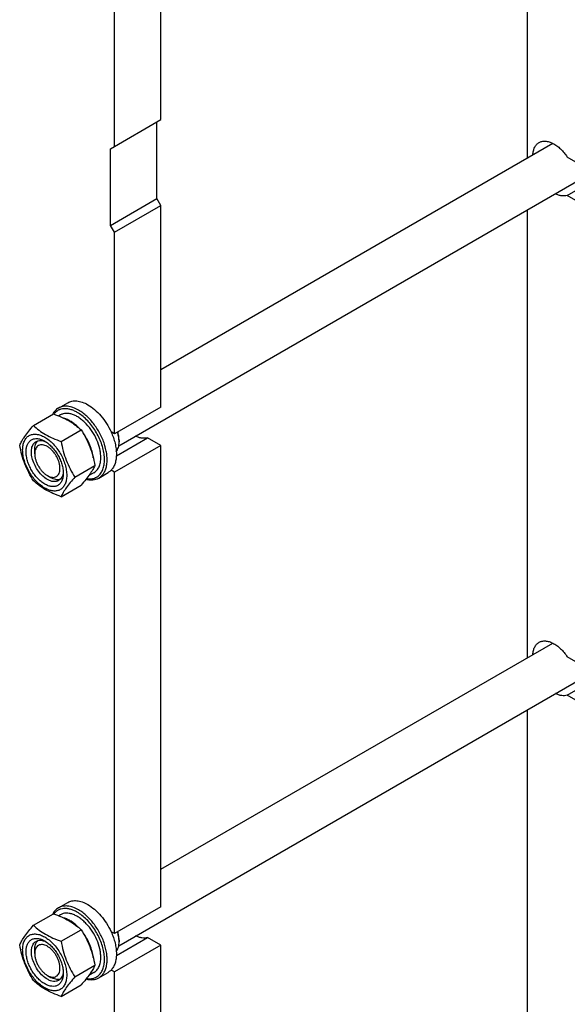
# Model space of a CAD drawing. Units: millimetres. Extents: x 0 to 4200, y -3 to 2970.
# Drawn here: x 3263 to 3555, y 1459 to 1983 of the extents above; entities that cross this region are included whole.
import ezdxf

# ---------------------------------------------------------------- set-up
doc = ezdxf.new("R2010")
doc.units = ezdxf.units.MM
doc.header["$LTSCALE"] = 231
doc.layers.get('0').update_dxf_attribs({"linetype": 'CONTINUOUS'})

msp = doc.modelspace()

# ---------------------------------------------------------------- linework, layer by layer
at = {"color": 7, "linetype": 'Continuous'}
for p, q in [((3533.742, 1909.826), (3533.742, 2148.293)), ((3338.51, 1930.224), (3338.51, 2022.897)), ((3313.762, 1915.936), (3313.762, 2008.609)), ((3311.641, 1914.711), (3338.51, 1930.224)), ((3336.389, 1888.174), (3336.389, 1928.999)), ((3311.641, 1873.886), (3311.641, 1914.711)), ((3338.51, 1797.11), (3547.175, 1917.582)), ((3562.026, 1906.176), (3554.946, 1910.263)), ((3316.053, 1756.431), (3566.594, 1901.08)), ((3554.946, 1889.851), (3572.624, 1900.057)), ((3311.641, 1873.886), (3336.389, 1888.174)), ((3338.51, 1884.5), (3336.389, 1888.174)), ((3562.026, 1885.763), (3554.946, 1889.851)), ((3313.762, 1870.211), (3338.51, 1884.5)), ((3338.51, 1777.13), (3338.51, 1884.5)), ((3533.742, 1643.646), (3533.742, 1882.113)), ((3313.762, 1870.211), (3311.641, 1873.886)), ((3313.762, 1762.841), (3313.762, 1870.211)), ((3283.92, 1776.562), (3288.87, 1779.419)), ((3270.67, 1767.268), (3281.345, 1773.432)), ((3285.088, 1772.906), (3284.144, 1772.361)), ((3338.51, 1777.13), (3313.762, 1762.841)), ((3285.367, 1758.783), (3296.042, 1764.946)), ((3313.762, 1762.841), (3311.989, 1763.865)), ((3314.804, 1751.206), (3331.431, 1760.805)), ((3316.237, 1759.371), (3316.237, 1758.555)), ((3338.51, 1756.717), (3331.431, 1760.805)), ((3271.335, 1752.227), (3271.335, 1754.268)), ((3338.51, 1756.717), (3313.762, 1742.429)), ((3338.51, 1510.95), (3338.51, 1756.717)), ((3292.716, 1739.843), (3303.391, 1746.007)), ((3302.838, 1742.162), (3300.12, 1740.593)), ((3305.42, 1739.323), (3310.37, 1742.18)), ((3313.762, 1742.429), (3311.989, 1743.452)), ((3313.762, 1496.662), (3313.762, 1742.429)), ((3278.053, 1740.592), (3279.82, 1739.571)), ((3285.367, 1729.389), (3296.042, 1735.552)), ((3338.51, 1530.93), (3547.175, 1651.402)), ((3562.026, 1639.996), (3554.946, 1644.084)), ((3316.053, 1490.252), (3566.594, 1634.9)), ((3554.946, 1623.671), (3572.624, 1633.877)), ((3562.026, 1619.584), (3554.946, 1623.671)), ((3533.742, 1377.466), (3533.742, 1615.933)), ((3283.92, 1510.382), (3288.87, 1513.24)), ((3338.51, 1510.95), (3313.762, 1496.662)), ((3270.67, 1501.088), (3281.345, 1507.252)), ((3285.088, 1506.726), (3284.144, 1506.181)), ((3285.367, 1492.603), (3296.042, 1498.767)), ((3313.762, 1496.662), (3311.989, 1497.685)), ((3314.804, 1485.026), (3331.431, 1494.625)), ((3338.51, 1490.538), (3331.431, 1494.625)), ((3338.51, 1490.538), (3313.762, 1476.249)), ((3316.237, 1493.191), (3316.237, 1492.375)), ((3338.51, 1244.77), (3338.51, 1490.538)), ((3271.335, 1486.047), (3271.335, 1488.088)), ((3292.716, 1473.664), (3303.391, 1479.827)), ((3278.053, 1474.412), (3279.82, 1473.391)), ((3302.838, 1475.982), (3300.12, 1474.413)), ((3305.42, 1473.143), (3310.37, 1476.001)), ((3313.762, 1476.249), (3311.989, 1477.273)), ((3313.762, 1230.482), (3313.762, 1476.249)), ((3285.367, 1463.209), (3296.042, 1469.373))]:
    msp.add_line(p, q, dxfattribs=at)
for centre in [(3301.986, 1758.551), (3301.986, 1492.371)]:
    msp.add_arc(centre, 14.251, 0.01407, 3.29077, dxfattribs=at)
for points, knots in [([(3536.592, 1911.472), (3536.633, 1912.195), (3536.819, 1913.568), (3537.474, 1915.444), (3538.334, 1916.735), (3539.177, 1917.532), (3539.643, 1917.852), (3539.884, 1917.991)], [0, 0, 0, 0, 0.28589, 0.5436677, 0.7782143, 0.8899882, 1, 1, 1, 1]), ([(3539.884, 1917.991), (3540.128, 1918.132), (3540.642, 1918.376), (3541.766, 1918.709), (3543.333, 1918.803), (3545.307, 1918.417), (3547.35, 1917.564), (3549.403, 1916.276), (3551.402, 1914.595), (3553.287, 1912.575), (3554.414, 1911.061), (3554.946, 1910.263)], [0, 0, 0, 0, 0.0459284, 0.0926067, 0.190638, 0.2985204, 0.4182815, 0.5500635, 0.6925828, 0.8435488, 1, 1, 1, 1]), ([(3554.946, 1889.851), (3554.486, 1889.692), (3553.488, 1889.49), (3551.905, 1889.547), (3550.239, 1889.945), (3549.144, 1890.408), (3548.593, 1890.687)], [0, 0, 0, 0, 0.2220687, 0.4595351, 0.717968, 1, 1, 1, 1]), ([(3288.87, 1779.419), (3289.222, 1779.623), (3289.971, 1779.973), (3291.182, 1780.308), (3292.473, 1780.452), (3294.331, 1780.388), (3296.801, 1779.793), (3298.676, 1778.9), (3299.62, 1778.355)], [0, 0, 0, 0, 0.1080966, 0.218231, 0.332257, 0.4517073, 0.7106002, 1, 1, 1, 1]), ([(3299.62, 1778.355), (3300.89, 1777.622), (3303.382, 1775.804), (3306.717, 1772.409), (3309.668, 1768.387), (3311.285, 1765.409), (3311.989, 1763.865)], [0, 0, 0, 0, 0.2277034, 0.4758112, 0.7363979, 1, 1, 1, 1]), ([(3283.92, 1776.562), (3283.592, 1776.372), (3282.959, 1775.936), (3281.815, 1774.85), (3281.147, 1773.835), (3280.786, 1773.111)], [0, 0, 0, 0, 0.2408822, 0.4857142, 1, 1, 1, 1]), ([(3281.345, 1773.432), (3282.804, 1772.908), (3285.623, 1771.807), (3289.573, 1769.841), (3293.047, 1767.556), (3295.094, 1765.827), (3296.042, 1764.946)], [0, 0, 0, 0, 0.2720296, 0.5307148, 0.7728259, 1, 1, 1, 1]), ([(3293.963, 1774.272), (3293.363, 1774.619), (3292.167, 1775.226), (3290.339, 1775.881), (3288.563, 1776.235), (3286.87, 1776.28), (3285.286, 1776.011), (3283.843, 1775.427), (3282.572, 1774.538), (3281.871, 1773.773), (3281.558, 1773.356)], [0, 0, 0, 0, 0.1518381, 0.2932764, 0.4246465, 0.5470999, 0.6627001, 0.7743724, 0.8856169, 1, 1, 1, 1]), ([(3294.67, 1775.497), (3293.726, 1776.042), (3291.851, 1776.935), (3289.381, 1777.53), (3287.523, 1777.595), (3286.232, 1777.451), (3285.021, 1777.116), (3284.272, 1776.765), (3283.92, 1776.562)], [0, 0, 0, 0, 0.2893997, 0.5482926, 0.6677429, 0.7817689, 0.8919034, 1, 1, 1, 1]), ([(3306.514, 1750.288), (3306.514, 1751.024), (3306.414, 1752.545), (3305.855, 1755.689), (3304.505, 1759.681), (3302.065, 1764.19), (3299.436, 1767.556), (3297.071, 1769.835), (3295.258, 1771.254), (3293.416, 1772.381), (3291.582, 1773.192), (3289.792, 1773.667), (3288.082, 1773.793), (3286.49, 1773.56), (3285.525, 1773.159), (3285.088, 1772.906)], [0, 0, 0, 0, 0.0624202, 0.1287976, 0.2702995, 0.4173604, 0.5616139, 0.6302513, 0.6953771, 0.7563606, 0.8128314, 0.8647628, 0.9125661, 0.9571672, 1, 1, 1, 1]), ([(3298.869, 1738.951), (3299.626, 1738.828), (3300.767, 1738.766), (3302.232, 1738.986), (3303.248, 1739.292), (3304.193, 1739.739), (3305.059, 1740.324), (3305.838, 1741.041), (3306.771, 1742.188), (3307.685, 1743.954), (3308.326, 1746.424), (3308.532, 1749.215), (3308.299, 1752.248), (3307.639, 1755.435), (3306.571, 1758.684), (3305.126, 1761.899), (3303.348, 1764.983), (3301.289, 1767.845), (3299.012, 1770.399), (3296.584, 1772.569), (3294.842, 1773.765), (3293.963, 1774.272)], [0, 0, 0, 0, 0.0495559, 0.0728925, 0.0955728, 0.1179063, 0.1402274, 0.1628717, 0.186151, 0.2355432, 0.2899991, 0.3501007, 0.4156877, 0.4860469, 0.5600741, 0.6364051, 0.7135266, 0.7898764, 0.8639398, 0.9343503, 1, 1, 1, 1]), ([(3305.42, 1739.323), (3305.95, 1739.629), (3306.955, 1740.398), (3308.164, 1741.927), (3309.068, 1743.797), (3309.653, 1745.962), (3309.913, 1748.377), (3309.846, 1750.991), (3309.456, 1753.752), (3308.498, 1757.614), (3306.559, 1762.409), (3303.827, 1766.854), (3301.227, 1770.064), (3299.15, 1772.197), (3296.977, 1774.026), (3295.442, 1775.051), (3294.67, 1775.497)], [0, 0, 0, 0, 0.0428264, 0.0874208, 0.135217, 0.1871408, 0.2436032, 0.3045778, 0.369694, 0.4383213, 0.5825534, 0.7295922, 0.8015999, 0.8712225, 0.9375896, 1, 1, 1, 1]), ([(3263.322, 1756.814), (3263.67, 1757.567), (3264.516, 1759.179), (3266.144, 1761.675), (3268.237, 1764.411), (3269.821, 1766.288), (3270.67, 1767.268)], [0, 0, 0, 0, 0.1941908, 0.4252957, 0.6965306, 1, 1, 1, 1]), ([(3270.67, 1767.268), (3271.619, 1766.388), (3273.666, 1764.659), (3277.14, 1762.374), (3281.089, 1760.408), (3283.908, 1759.307), (3285.367, 1758.783)], [0, 0, 0, 0, 0.2271741, 0.4692852, 0.7279704, 1, 1, 1, 1]), ([(3294.432, 1766.363), (3293.849, 1766.95), (3292.659, 1768.035), (3290.769, 1769.413), (3288.862, 1770.47), (3287.55, 1770.963), (3286.906, 1771.141)], [0, 0, 0, 0, 0.2756003, 0.5355386, 0.7773845, 1, 1, 1, 1]), ([(3264.901, 1754.309), (3264.901, 1755.15), (3265.028, 1756.75), (3265.675, 1758.947), (3266.604, 1760.462), (3267.543, 1761.386), (3268.325, 1761.931), (3269.189, 1762.336), (3270.458, 1762.687), (3272.235, 1762.734), (3274.461, 1762.196), (3276.752, 1761.106), (3279.029, 1759.51), (3281.214, 1757.466), (3283.226, 1755.051), (3284.991, 1752.355), (3286.444, 1749.477), (3287.529, 1746.527), (3288.207, 1743.614), (3288.377, 1741.683), (3288.377, 1740.755)], [0, 0, 0, 0, 0.0603605, 0.1143581, 0.1629258, 0.1858965, 0.2084422, 0.2309879, 0.2539585, 0.3025258, 0.3565229, 0.4168828, 0.483448, 0.5552712, 0.630872, 0.7084408, 0.7860096, 0.8616107, 0.9334343, 1, 1, 1, 1]), ([(3296.042, 1764.946), (3296.933, 1763.544), (3298.63, 1760.645), (3300.737, 1756.015), (3302.324, 1751.1), (3303.07, 1747.716), (3303.391, 1746.007)], [0, 0, 0, 0, 0.2437273, 0.4921422, 0.744794, 1, 1, 1, 1]), ([(3302.51, 1750.061), (3302.386, 1751.187), (3301.936, 1753.491), (3300.774, 1756.887), (3299.149, 1760.215), (3297.79, 1762.31), (3297.048, 1763.312)], [0, 0, 0, 0, 0.2346206, 0.4841497, 0.7417951, 1, 1, 1, 1]), ([(3311.989, 1763.865), (3312.441, 1762.874), (3313.243, 1760.883), (3314.137, 1757.862), (3314.688, 1754.909), (3314.883, 1752.093), (3314.716, 1749.479), (3314.187, 1747.125), (3313.303, 1745.087), (3312.459, 1743.94), (3311.989, 1743.452)], [0, 0, 0, 0, 0.1519907, 0.2990392, 0.4390754, 0.5704294, 0.6920006, 0.8034604, 0.9054902, 1, 1, 1, 1]), ([(3316.213, 1759.369), (3316.172, 1760.094), (3315.98, 1761.584), (3315.612, 1763.04), (3315.383, 1763.777)], [0, 0, 0, 0, 0.484542, 1, 1, 1, 1]), ([(3316.237, 1759.371), (3316.237, 1760.104), (3316.107, 1761.627), (3315.769, 1763.115), (3315.55, 1763.873)], [0, 0, 0, 0, 0.4813729, 1, 1, 1, 1]), ([(3270.67, 1737.874), (3269.779, 1739.276), (3268.083, 1742.175), (3265.976, 1746.805), (3264.389, 1751.72), (3263.642, 1755.104), (3263.322, 1756.814)], [0, 0, 0, 0, 0.2437273, 0.4921422, 0.744794, 1, 1, 1, 1]), ([(3276.639, 1736.101), (3275.961, 1736.492), (3274.622, 1737.431), (3272.781, 1739.154), (3271.083, 1741.191), (3269.594, 1743.465), (3268.369, 1745.891), (3267.454, 1748.38), (3266.883, 1750.837), (3266.677, 1753.173), (3266.847, 1755.306), (3267.392, 1757.159), (3268.176, 1758.437), (3268.968, 1759.216), (3269.627, 1759.676), (3270.356, 1760.017), (3271.426, 1760.313), (3272.925, 1760.353), (3274.802, 1759.899), (3276.024, 1759.318), (3276.639, 1758.963)], [0, 0, 0, 0, 0.066565, 0.1383882, 0.2139891, 0.2915579, 0.3691267, 0.4447278, 0.5165514, 0.5831171, 0.6434776, 0.6974752, 0.7460429, 0.7690136, 0.7915593, 0.814105, 0.8370756, 0.8856429, 0.93964, 1, 1, 1, 1]), ([(3278.053, 1738.55), (3277.165, 1739.063), (3275.44, 1740.39), (3273.234, 1742.901), (3271.417, 1745.856), (3270.141, 1749.012), (3269.597, 1751.681), (3269.545, 1753.687), (3269.691, 1755.035), (3270.017, 1756.244), (3270.521, 1757.287), (3271.196, 1758.141), (3271.757, 1758.57), (3272.053, 1758.741)], [0, 0, 0, 0, 0.1286453, 0.2702003, 0.417317, 0.5616254, 0.6952611, 0.7562679, 0.8127602, 0.8647114, 0.912533, 0.957151, 1, 1, 1, 1]), ([(3271.335, 1754.268), (3271.335, 1754.767), (3271.398, 1755.724), (3271.709, 1757.068), (3272.23, 1758.224), (3272.727, 1758.867), (3273.002, 1759.138)], [0, 0, 0, 0, 0.2838197, 0.5433705, 0.780452, 1, 1, 1, 1]), ([(3278.053, 1756.105), (3277.636, 1756.346), (3276.807, 1756.741), (3275.532, 1757.048), (3274.336, 1757.018), (3273.271, 1756.632), (3272.404, 1755.902), (3271.779, 1754.881), (3271.408, 1753.624), (3271.335, 1752.708), (3271.335, 1752.227)], [0, 0, 0, 0, 0.1448995, 0.2745227, 0.3911114, 0.4999973, 0.6088838, 0.7254741, 0.8550997, 1, 1, 1, 1]), ([(3272.053, 1758.741), (3272.408, 1758.946), (3273.209, 1759.254), (3274.539, 1759.352), (3275.963, 1759.104), (3276.9, 1758.737), (3277.373, 1758.507)], [0, 0, 0, 0, 0.2222643, 0.4574115, 0.7150055, 1, 1, 1, 1]), ([(3276.639, 1758.963), (3277.317, 1758.572), (3278.655, 1757.633), (3280.497, 1755.91), (3282.194, 1753.873), (3283.683, 1751.599), (3284.908, 1749.173), (3285.824, 1746.684), (3286.395, 1744.228), (3286.538, 1742.599), (3286.538, 1741.817)], [0, 0, 0, 0, 0.1141547, 0.2373263, 0.3669759, 0.4999999, 0.6330239, 0.7626735, 0.8858451, 1, 1, 1, 1]), ([(3285.367, 1758.783), (3285.688, 1757.073), (3286.435, 1753.69), (3288.021, 1748.775), (3290.128, 1744.145), (3291.825, 1741.246), (3292.716, 1739.843)], [0, 0, 0, 0, 0.255206, 0.5078578, 0.7562727, 1, 1, 1, 1]), ([(3314.782, 1753.315), (3315.026, 1753.645), (3315.458, 1754.386), (3315.91, 1755.64), (3316.181, 1757.05), (3316.237, 1758.041), (3316.237, 1758.555)], [0, 0, 0, 0, 0.2227758, 0.4622879, 0.7210991, 1, 1, 1, 1]), ([(3331.431, 1760.805), (3330.971, 1760.646), (3329.973, 1760.444), (3328.39, 1760.501), (3326.724, 1760.899), (3325.63, 1761.362), (3325.078, 1761.64)], [0, 0, 0, 0, 0.2220732, 0.4595415, 0.7179728, 1, 1, 1, 1]), ([(3288.377, 1740.755), (3288.377, 1739.914), (3288.249, 1738.314), (3287.602, 1736.117), (3286.673, 1734.602), (3285.734, 1733.678), (3284.952, 1733.133), (3284.089, 1732.728), (3282.82, 1732.377), (3281.043, 1732.33), (3278.816, 1732.868), (3276.526, 1733.958), (3274.249, 1735.554), (3272.064, 1737.598), (3270.052, 1740.013), (3268.286, 1742.709), (3266.834, 1745.587), (3265.748, 1748.537), (3265.071, 1751.45), (3264.901, 1753.381), (3264.901, 1754.309)], [0, 0, 0, 0, 0.0603605, 0.1143581, 0.1629258, 0.1858965, 0.2084422, 0.2309879, 0.2539585, 0.3025258, 0.3565229, 0.4168828, 0.483448, 0.5552712, 0.630872, 0.7084408, 0.7860096, 0.8616107, 0.9334343, 1, 1, 1, 1]), ([(3271.335, 1752.227), (3271.335, 1751.696), (3271.433, 1750.591), (3271.82, 1748.924), (3272.442, 1747.235), (3273.273, 1745.589), (3274.283, 1744.045), (3275.435, 1742.663), (3276.685, 1741.494), (3277.593, 1740.857), (3278.053, 1740.592)], [0, 0, 0, 0, 0.1141552, 0.2373269, 0.3669766, 0.5000007, 0.6330248, 0.7626745, 0.8858462, 1, 1, 1, 1]), ([(3278.053, 1740.592), (3278.47, 1740.351), (3279.299, 1739.956), (3280.574, 1739.649), (3281.77, 1739.679), (3282.835, 1740.065), (3283.702, 1740.795), (3284.327, 1741.816), (3284.698, 1743.073), (3284.813, 1744.52), (3284.673, 1746.106), (3284.286, 1747.773), (3283.664, 1749.462), (3282.833, 1751.108), (3281.823, 1752.652), (3280.671, 1754.034), (3279.421, 1755.203), (3278.513, 1755.84), (3278.053, 1756.105)], [0, 0, 0, 0, 0.0603797, 0.1143938, 0.1629764, 0.2083492, 0.2537222, 0.3023052, 0.3563198, 0.4166994, 0.4832861, 0.5551324, 0.6307574, 0.7083507, 0.785944, 0.8615687, 0.9334146, 1, 1, 1, 1]), ([(3302.838, 1742.162), (3303.129, 1742.33), (3303.688, 1742.721), (3304.692, 1743.708), (3305.686, 1745.328), (3306.378, 1747.677), (3306.514, 1749.388), (3306.514, 1750.288)], [0, 0, 0, 0, 0.1081628, 0.2183648, 0.4513675, 0.7104206, 1, 1, 1, 1]), ([(3286.538, 1741.817), (3286.538, 1741.107), (3286.431, 1739.758), (3285.885, 1737.905), (3285.101, 1736.627), (3284.31, 1735.848), (3283.65, 1735.388), (3282.922, 1735.047), (3281.852, 1734.751), (3280.353, 1734.711), (3278.475, 1735.165), (3277.253, 1735.746), (3276.639, 1736.101)], [0, 0, 0, 0, 0.1447906, 0.274318, 0.3908201, 0.4459214, 0.5000029, 0.5540843, 0.6091851, 0.7256858, 0.8552113, 1, 1, 1, 1]), ([(3286.511, 1742.68), (3286.473, 1742.156), (3286.322, 1741.161), (3285.825, 1739.804), (3285.075, 1738.701), (3284.408, 1738.161), (3284.053, 1737.956)], [0, 0, 0, 0, 0.2849946, 0.5425885, 0.7777357, 1, 1, 1, 1]), ([(3303.391, 1746.007), (3303.043, 1745.254), (3302.197, 1743.642), (3300.569, 1741.146), (3298.475, 1738.41), (3296.892, 1736.532), (3296.042, 1735.552)], [0, 0, 0, 0, 0.1941908, 0.4252957, 0.6965306, 1, 1, 1, 1]), ([(3311.989, 1743.452), (3311.868, 1743.327), (3311.375, 1742.848), (3310.814, 1742.437), (3310.37, 1742.18)], [0, 0, 0, 0, 0.2532075, 1, 1, 1, 1]), ([(3285.367, 1729.389), (3283.908, 1729.913), (3281.089, 1731.014), (3277.14, 1732.98), (3273.666, 1735.265), (3271.619, 1736.993), (3270.67, 1737.874)], [0, 0, 0, 0, 0.2720296, 0.5307148, 0.7728259, 1, 1, 1, 1]), ([(3284.053, 1737.956), (3283.856, 1737.843), (3283.438, 1737.647), (3282.521, 1737.393), (3281.236, 1737.359), (3279.627, 1737.748), (3278.58, 1738.246), (3278.053, 1738.55)], [0, 0, 0, 0, 0.1081633, 0.2183656, 0.4513686, 0.7104212, 1, 1, 1, 1]), ([(3284.871, 1738.58), (3284.499, 1738.476), (3283.694, 1738.368), (3282.432, 1738.495), (3281.113, 1738.897), (3280.253, 1739.322), (3279.821, 1739.571)], [0, 0, 0, 0, 0.2195495, 0.4566317, 0.7161818, 1, 1, 1, 1]), ([(3292.716, 1739.843), (3291.866, 1738.864), (3290.283, 1736.986), (3288.189, 1734.25), (3286.561, 1731.754), (3285.715, 1730.142), (3285.367, 1729.389)], [0, 0, 0, 0, 0.3034694, 0.5747043, 0.8058092, 1, 1, 1, 1]), ([(3298.669, 1738.697), (3299.28, 1738.536), (3300.486, 1738.311), (3302.273, 1738.293), (3303.938, 1738.612), (3304.953, 1739.053), (3305.42, 1739.323)], [0, 0, 0, 0, 0.2727605, 0.5269891, 0.7672671, 1, 1, 1, 1]), ([(3539.884, 1651.811), (3540.128, 1651.952), (3540.642, 1652.197), (3541.766, 1652.529), (3543.333, 1652.623), (3545.307, 1652.237), (3547.35, 1651.384), (3549.403, 1650.096), (3551.402, 1648.415), (3553.287, 1646.395), (3554.414, 1644.881), (3554.946, 1644.084)], [0, 0, 0, 0, 0.0459284, 0.0926067, 0.190638, 0.2985204, 0.4182815, 0.5500635, 0.6925828, 0.8435488, 1, 1, 1, 1]), ([(3536.592, 1645.292), (3536.633, 1646.015), (3536.819, 1647.389), (3537.474, 1649.264), (3538.334, 1650.555), (3539.177, 1651.352), (3539.643, 1651.672), (3539.884, 1651.811)], [0, 0, 0, 0, 0.28589, 0.5436677, 0.7782143, 0.8899882, 1, 1, 1, 1]), ([(3554.946, 1623.671), (3554.486, 1623.512), (3553.488, 1623.311), (3551.905, 1623.367), (3550.239, 1623.765), (3549.144, 1624.229), (3548.593, 1624.507)], [0, 0, 0, 0, 0.2220687, 0.4595351, 0.717968, 1, 1, 1, 1]), ([(3283.92, 1510.382), (3283.592, 1510.193), (3282.959, 1509.757), (3281.815, 1508.67), (3281.147, 1507.656), (3280.786, 1506.931)], [0, 0, 0, 0, 0.2408822, 0.4857142, 1, 1, 1, 1]), ([(3294.67, 1509.317), (3293.726, 1509.862), (3291.851, 1510.755), (3289.381, 1511.35), (3287.523, 1511.415), (3286.232, 1511.271), (3285.021, 1510.936), (3284.272, 1510.586), (3283.92, 1510.382)], [0, 0, 0, 0, 0.2893997, 0.5482926, 0.6677429, 0.7817689, 0.8919034, 1, 1, 1, 1]), ([(3288.87, 1513.24), (3289.222, 1513.443), (3289.971, 1513.794), (3291.182, 1514.129), (3292.473, 1514.273), (3294.331, 1514.208), (3296.801, 1513.613), (3298.676, 1512.72), (3299.62, 1512.175)], [0, 0, 0, 0, 0.1080966, 0.218231, 0.332257, 0.4517073, 0.7106002, 1, 1, 1, 1]), ([(3299.62, 1512.175), (3300.89, 1511.442), (3303.382, 1509.624), (3306.717, 1506.229), (3309.668, 1502.207), (3311.285, 1499.23), (3311.989, 1497.685)], [0, 0, 0, 0, 0.2277034, 0.4758112, 0.7363979, 1, 1, 1, 1]), ([(3281.345, 1507.252), (3282.804, 1506.728), (3285.623, 1505.627), (3289.573, 1503.661), (3293.047, 1501.376), (3295.094, 1499.647), (3296.042, 1498.767)], [0, 0, 0, 0, 0.2720296, 0.5307148, 0.7728259, 1, 1, 1, 1]), ([(3293.963, 1508.092), (3293.363, 1508.439), (3292.167, 1509.046), (3290.339, 1509.701), (3288.563, 1510.055), (3286.87, 1510.1), (3285.286, 1509.831), (3283.843, 1509.247), (3282.572, 1508.359), (3281.871, 1507.593), (3281.558, 1507.176)], [0, 0, 0, 0, 0.1518381, 0.2932764, 0.4246465, 0.5470999, 0.6627001, 0.7743724, 0.8856169, 1, 1, 1, 1]), ([(3306.514, 1484.108), (3306.514, 1484.844), (3306.414, 1486.365), (3305.855, 1489.509), (3304.505, 1493.501), (3302.065, 1498.01), (3299.436, 1501.377), (3297.071, 1503.655), (3295.258, 1505.074), (3293.416, 1506.201), (3291.582, 1507.012), (3289.792, 1507.487), (3288.082, 1507.613), (3286.49, 1507.38), (3285.525, 1506.979), (3285.088, 1506.726)], [0, 0, 0, 0, 0.0624202, 0.1287976, 0.2702995, 0.4173604, 0.5616139, 0.6302513, 0.6953771, 0.7563606, 0.8128314, 0.8647628, 0.9125661, 0.9571672, 1, 1, 1, 1]), ([(3298.869, 1472.771), (3299.626, 1472.649), (3300.767, 1472.586), (3302.232, 1472.806), (3303.248, 1473.112), (3304.193, 1473.559), (3305.059, 1474.144), (3305.838, 1474.862), (3306.771, 1476.009), (3307.685, 1477.775), (3308.326, 1480.244), (3308.532, 1483.035), (3308.299, 1486.068), (3307.639, 1489.256), (3306.571, 1492.505), (3305.126, 1495.719), (3303.348, 1498.803), (3301.289, 1501.665), (3299.012, 1504.219), (3296.584, 1506.389), (3294.842, 1507.585), (3293.963, 1508.092)], [0, 0, 0, 0, 0.0495559, 0.0728925, 0.0955728, 0.1179063, 0.1402274, 0.1628717, 0.186151, 0.2355432, 0.2899991, 0.3501007, 0.4156877, 0.4860469, 0.5600741, 0.6364051, 0.7135266, 0.7898764, 0.8639398, 0.9343503, 1, 1, 1, 1]), ([(3305.42, 1473.143), (3305.95, 1473.449), (3306.955, 1474.218), (3308.164, 1475.747), (3309.068, 1477.617), (3309.653, 1479.782), (3309.913, 1482.197), (3309.846, 1484.812), (3309.456, 1487.573), (3308.498, 1491.434), (3306.559, 1496.229), (3303.827, 1500.675), (3301.227, 1503.884), (3299.15, 1506.017), (3296.977, 1507.846), (3295.442, 1508.871), (3294.67, 1509.317)], [0, 0, 0, 0, 0.0428264, 0.0874208, 0.135217, 0.1871408, 0.2436032, 0.3045778, 0.369694, 0.4383213, 0.5825534, 0.7295922, 0.8015999, 0.8712225, 0.9375896, 1, 1, 1, 1]), ([(3263.322, 1490.634), (3263.67, 1491.387), (3264.516, 1492.999), (3266.144, 1495.495), (3268.237, 1498.231), (3269.821, 1500.109), (3270.67, 1501.088)], [0, 0, 0, 0, 0.1941908, 0.4252957, 0.6965306, 1, 1, 1, 1]), ([(3270.67, 1501.088), (3271.619, 1500.208), (3273.666, 1498.479), (3277.14, 1496.194), (3281.089, 1494.228), (3283.908, 1493.127), (3285.367, 1492.603)], [0, 0, 0, 0, 0.2271741, 0.4692852, 0.7279704, 1, 1, 1, 1]), ([(3294.432, 1500.183), (3293.849, 1500.77), (3292.659, 1501.855), (3290.769, 1503.234), (3288.862, 1504.29), (3287.55, 1504.784), (3286.906, 1504.961)], [0, 0, 0, 0, 0.2756003, 0.5355386, 0.7773845, 1, 1, 1, 1]), ([(3264.901, 1488.129), (3264.901, 1488.97), (3265.028, 1490.57), (3265.675, 1492.767), (3266.604, 1494.282), (3267.543, 1495.206), (3268.325, 1495.752), (3269.189, 1496.156), (3270.458, 1496.507), (3272.235, 1496.554), (3274.461, 1496.016), (3276.752, 1494.926), (3279.029, 1493.33), (3281.214, 1491.286), (3283.226, 1488.871), (3284.991, 1486.175), (3286.444, 1483.298), (3287.529, 1480.347), (3288.207, 1477.434), (3288.377, 1475.503), (3288.377, 1474.575)], [0, 0, 0, 0, 0.0603605, 0.1143581, 0.1629258, 0.1858965, 0.2084422, 0.2309879, 0.2539585, 0.3025258, 0.3565229, 0.4168828, 0.483448, 0.5552712, 0.630872, 0.7084408, 0.7860096, 0.8616107, 0.9334343, 1, 1, 1, 1]), ([(3296.042, 1498.767), (3296.933, 1497.365), (3298.63, 1494.465), (3300.737, 1489.835), (3302.324, 1484.921), (3303.07, 1481.537), (3303.391, 1479.827)], [0, 0, 0, 0, 0.2437273, 0.4921422, 0.744794, 1, 1, 1, 1]), ([(3302.51, 1483.882), (3302.386, 1485.007), (3301.936, 1487.311), (3300.774, 1490.708), (3299.149, 1494.035), (3297.79, 1496.131), (3297.048, 1497.132)], [0, 0, 0, 0, 0.2346206, 0.4841497, 0.7417951, 1, 1, 1, 1]), ([(3311.989, 1497.685), (3312.441, 1496.694), (3313.243, 1494.704), (3314.137, 1491.682), (3314.688, 1488.729), (3314.883, 1485.914), (3314.716, 1483.299), (3314.187, 1480.945), (3313.303, 1478.907), (3312.459, 1477.76), (3311.989, 1477.273)], [0, 0, 0, 0, 0.1519907, 0.2990392, 0.4390754, 0.5704294, 0.6920006, 0.8034604, 0.9054902, 1, 1, 1, 1]), ([(3316.213, 1493.19), (3316.172, 1493.914), (3315.98, 1495.404), (3315.612, 1496.86), (3315.383, 1497.597)], [0, 0, 0, 0, 0.484542, 1, 1, 1, 1]), ([(3316.237, 1493.191), (3316.237, 1493.924), (3316.107, 1495.447), (3315.769, 1496.935), (3315.55, 1497.694)], [0, 0, 0, 0, 0.4813729, 1, 1, 1, 1]), ([(3331.431, 1494.625), (3330.971, 1494.466), (3329.973, 1494.265), (3328.39, 1494.321), (3326.724, 1494.719), (3325.63, 1495.182), (3325.078, 1495.46)], [0, 0, 0, 0, 0.2220732, 0.4595415, 0.7179728, 1, 1, 1, 1]), ([(3270.67, 1471.694), (3269.779, 1473.096), (3268.083, 1475.996), (3265.976, 1480.626), (3264.389, 1485.54), (3263.642, 1488.924), (3263.322, 1490.634)], [0, 0, 0, 0, 0.2437273, 0.4921422, 0.744794, 1, 1, 1, 1]), ([(3276.639, 1469.921), (3275.961, 1470.312), (3274.622, 1471.251), (3272.781, 1472.974), (3271.083, 1475.011), (3269.594, 1477.285), (3268.369, 1479.712), (3267.454, 1482.2), (3266.883, 1484.657), (3266.677, 1486.994), (3266.847, 1489.126), (3267.392, 1490.979), (3268.176, 1492.257), (3268.968, 1493.036), (3269.627, 1493.496), (3270.356, 1493.837), (3271.426, 1494.134), (3272.925, 1494.173), (3274.802, 1493.72), (3276.024, 1493.138), (3276.639, 1492.783)], [0, 0, 0, 0, 0.066565, 0.1383882, 0.2139891, 0.2915579, 0.3691267, 0.4447278, 0.5165514, 0.5831171, 0.6434776, 0.6974752, 0.7460429, 0.7690136, 0.7915593, 0.814105, 0.8370756, 0.8856429, 0.93964, 1, 1, 1, 1]), ([(3278.053, 1472.371), (3277.165, 1472.883), (3275.44, 1474.21), (3273.234, 1476.721), (3271.417, 1479.676), (3270.141, 1482.832), (3269.597, 1485.501), (3269.545, 1487.508), (3269.691, 1488.855), (3270.017, 1490.064), (3270.521, 1491.108), (3271.196, 1491.961), (3271.757, 1492.39), (3272.053, 1492.561)], [0, 0, 0, 0, 0.1286453, 0.2702003, 0.417317, 0.5616254, 0.6952611, 0.7562679, 0.8127602, 0.8647114, 0.912533, 0.957151, 1, 1, 1, 1]), ([(3271.335, 1488.088), (3271.335, 1488.587), (3271.398, 1489.544), (3271.709, 1490.888), (3272.23, 1492.044), (3272.727, 1492.687), (3273.002, 1492.958)], [0, 0, 0, 0, 0.2838197, 0.5433705, 0.780452, 1, 1, 1, 1]), ([(3278.053, 1489.925), (3277.636, 1490.166), (3276.807, 1490.561), (3275.532, 1490.868), (3274.336, 1490.838), (3273.271, 1490.452), (3272.404, 1489.723), (3271.779, 1488.701), (3271.408, 1487.444), (3271.335, 1486.528), (3271.335, 1486.047)], [0, 0, 0, 0, 0.1448995, 0.2745227, 0.3911114, 0.4999973, 0.6088838, 0.7254741, 0.8550997, 1, 1, 1, 1]), ([(3272.053, 1492.561), (3272.408, 1492.766), (3273.209, 1493.074), (3274.539, 1493.172), (3275.963, 1492.924), (3276.9, 1492.557), (3277.373, 1492.328)], [0, 0, 0, 0, 0.2222643, 0.4574115, 0.7150055, 1, 1, 1, 1]), ([(3276.639, 1492.783), (3277.317, 1492.392), (3278.655, 1491.453), (3280.497, 1489.73), (3282.194, 1487.693), (3283.683, 1485.419), (3284.908, 1482.993), (3285.824, 1480.504), (3286.395, 1478.048), (3286.538, 1476.419), (3286.538, 1475.637)], [0, 0, 0, 0, 0.1141547, 0.2373263, 0.3669759, 0.4999999, 0.6330239, 0.7626735, 0.8858451, 1, 1, 1, 1]), ([(3278.053, 1474.412), (3278.47, 1474.171), (3279.299, 1473.776), (3280.574, 1473.469), (3281.77, 1473.499), (3282.835, 1473.886), (3283.702, 1474.615), (3284.327, 1475.636), (3284.698, 1476.894), (3284.813, 1478.341), (3284.673, 1479.926), (3284.286, 1481.594), (3283.664, 1483.282), (3282.833, 1484.929), (3281.823, 1486.472), (3280.671, 1487.854), (3279.421, 1489.023), (3278.513, 1489.66), (3278.053, 1489.925)], [0, 0, 0, 0, 0.0603797, 0.1143938, 0.1629764, 0.2083492, 0.2537222, 0.3023052, 0.3563198, 0.4166994, 0.4832861, 0.5551324, 0.6307574, 0.7083507, 0.785944, 0.8615687, 0.9334146, 1, 1, 1, 1]), ([(3285.367, 1492.603), (3285.688, 1490.894), (3286.435, 1487.51), (3288.021, 1482.595), (3290.128, 1477.965), (3291.825, 1475.066), (3292.716, 1473.664)], [0, 0, 0, 0, 0.255206, 0.5078578, 0.7562727, 1, 1, 1, 1]), ([(3314.782, 1487.136), (3315.026, 1487.465), (3315.458, 1488.206), (3315.91, 1489.46), (3316.181, 1490.87), (3316.237, 1491.862), (3316.237, 1492.375)], [0, 0, 0, 0, 0.2227758, 0.4622879, 0.7210991, 1, 1, 1, 1]), ([(3288.377, 1474.575), (3288.377, 1473.734), (3288.249, 1472.134), (3287.602, 1469.938), (3286.673, 1468.422), (3285.734, 1467.498), (3284.952, 1466.953), (3284.089, 1466.549), (3282.82, 1466.197), (3281.043, 1466.15), (3278.816, 1466.688), (3276.526, 1467.778), (3274.249, 1469.374), (3272.064, 1471.418), (3270.052, 1473.833), (3268.286, 1476.53), (3266.834, 1479.407), (3265.748, 1482.357), (3265.071, 1485.27), (3264.901, 1487.201), (3264.901, 1488.129)], [0, 0, 0, 0, 0.0603605, 0.1143581, 0.1629258, 0.1858965, 0.2084422, 0.2309879, 0.2539585, 0.3025258, 0.3565229, 0.4168828, 0.483448, 0.5552712, 0.630872, 0.7084408, 0.7860096, 0.8616107, 0.9334343, 1, 1, 1, 1]), ([(3271.335, 1486.047), (3271.335, 1485.516), (3271.433, 1484.411), (3271.82, 1482.744), (3272.442, 1481.055), (3273.273, 1479.409), (3274.283, 1477.866), (3275.435, 1476.484), (3276.685, 1475.314), (3277.593, 1474.678), (3278.053, 1474.412)], [0, 0, 0, 0, 0.1141552, 0.2373269, 0.3669766, 0.5000007, 0.6330248, 0.7626745, 0.8858462, 1, 1, 1, 1]), ([(3302.838, 1475.982), (3303.129, 1476.15), (3303.688, 1476.541), (3304.692, 1477.528), (3305.686, 1479.149), (3306.378, 1481.498), (3306.514, 1483.208), (3306.514, 1484.108)], [0, 0, 0, 0, 0.1081628, 0.2183648, 0.4513675, 0.7104206, 1, 1, 1, 1]), ([(3303.391, 1479.827), (3303.043, 1479.074), (3302.197, 1477.462), (3300.569, 1474.966), (3298.475, 1472.23), (3296.892, 1470.353), (3296.042, 1469.373)], [0, 0, 0, 0, 0.1941908, 0.4252957, 0.6965306, 1, 1, 1, 1]), ([(3286.538, 1475.637), (3286.538, 1474.927), (3286.431, 1473.578), (3285.885, 1471.725), (3285.101, 1470.447), (3284.31, 1469.668), (3283.65, 1469.208), (3282.922, 1468.867), (3281.852, 1468.571), (3280.353, 1468.531), (3278.475, 1468.985), (3277.253, 1469.566), (3276.639, 1469.921)], [0, 0, 0, 0, 0.1447906, 0.274318, 0.3908201, 0.4459214, 0.5000029, 0.5540843, 0.6091851, 0.7256858, 0.8552113, 1, 1, 1, 1]), ([(3286.511, 1476.501), (3286.473, 1475.976), (3286.322, 1474.981), (3285.825, 1473.624), (3285.075, 1472.521), (3284.408, 1471.981), (3284.053, 1471.776)], [0, 0, 0, 0, 0.2849946, 0.5425885, 0.7777357, 1, 1, 1, 1]), ([(3292.716, 1473.664), (3291.866, 1472.684), (3290.283, 1470.806), (3288.189, 1468.07), (3286.561, 1465.574), (3285.715, 1463.962), (3285.367, 1463.209)], [0, 0, 0, 0, 0.3034694, 0.5747043, 0.8058092, 1, 1, 1, 1]), ([(3311.989, 1477.273), (3311.868, 1477.147), (3311.375, 1476.668), (3310.814, 1476.257), (3310.37, 1476.001)], [0, 0, 0, 0, 0.2532075, 1, 1, 1, 1]), ([(3285.367, 1463.209), (3283.908, 1463.733), (3281.089, 1464.834), (3277.14, 1466.8), (3273.666, 1469.085), (3271.619, 1470.814), (3270.67, 1471.694)], [0, 0, 0, 0, 0.2720296, 0.5307148, 0.7728259, 1, 1, 1, 1]), ([(3284.053, 1471.776), (3283.856, 1471.663), (3283.438, 1471.467), (3282.521, 1471.213), (3281.236, 1471.179), (3279.627, 1471.568), (3278.58, 1472.067), (3278.053, 1472.371)], [0, 0, 0, 0, 0.1081633, 0.2183656, 0.4513686, 0.7104212, 1, 1, 1, 1]), ([(3284.871, 1472.4), (3284.499, 1472.297), (3283.694, 1472.188), (3282.432, 1472.315), (3281.113, 1472.718), (3280.253, 1473.142), (3279.821, 1473.391)], [0, 0, 0, 0, 0.2195495, 0.4566317, 0.7161818, 1, 1, 1, 1]), ([(3298.669, 1472.517), (3299.28, 1472.357), (3300.486, 1472.131), (3302.273, 1472.113), (3303.938, 1472.433), (3304.953, 1472.873), (3305.42, 1473.143)], [0, 0, 0, 0, 0.2727605, 0.5269891, 0.7672671, 1, 1, 1, 1])]:
    msp.add_open_spline(points, degree=3, knots=knots, dxfattribs=at)

doc.saveas('drawing.dxf')
